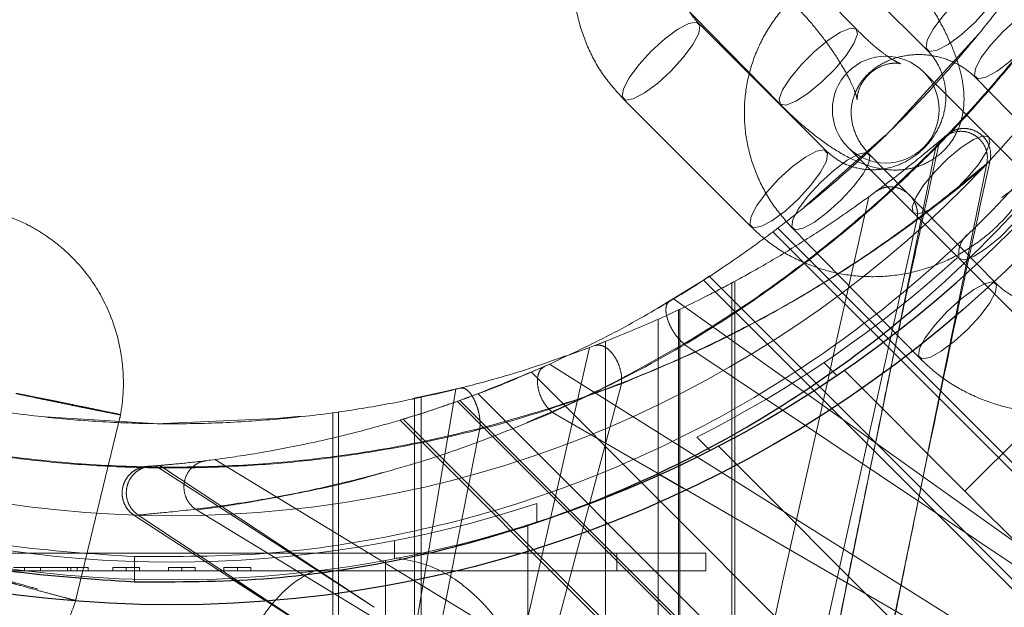
# Model space of a CAD drawing. Units: millimetres. Extents: x 13938 to 26673, y 37107 to 45490.
# Drawn here: x 20187 to 20242, y 41130 to 41163 of the extents above; entities that cross this region are included whole.
import ezdxf

# ---------------------------------------------------------------- set-up
doc = ezdxf.new("R2010")
doc.units = ezdxf.units.MM
doc.header["$LTSCALE"] = 200
doc.linetypes.add('HIDDEN', pattern=[1.905, 1.27, -0.635])
doc.layers.add('OTWORY_MONTAŻOWE', color=1, linetype='Continuous')

msp = doc.modelspace()

# ---------------------------------------------------------------- linework, layer by layer
at = {"color": 7, "linetype": 'HIDDEN', "lineweight": 18}
for p, q in [((20233.903, 41162.65), (20226.788, 41169.901)), ((20230.71, 41168.635), (20237.878, 41161.467)), ((20222.505, 41165.699), (20229.62, 41158.448)), ((20232.222, 41155.81), (20225.053, 41162.978)), ((20240.758, 41162.37), (20235.93, 41157.078)), ((20240.586, 41159.937), (20247.701, 41152.685)), ((20220.811, 41158.736), (20227.979, 41151.567)), ((20235.533, 41156.7), (20230.977, 41152.663)), ((20238.911, 41156.665), (20238.788, 41156.559)), ((20238.401, 41156.229), (20234.989, 41139.46)), ((20241.723, 41148.405), (20234.608, 41155.657)), ((20241.34, 41155.195), (20241.355, 41155.205)), ((20241.233, 41155.119), (20237.959, 41139.07)), ((20241.234, 41155.119), (20241.34, 41155.195)), ((20256.97, 41153.689), (20240, 41136.718)), ((20237.305, 41151.943), (20226.804, 41104.916)), ((20229.482, 41151.479), (20256.173, 41124.789)), ((20230.325, 41151.455), (20237.44, 41144.203)), ((20256.159, 41124.321), (20229.208, 41151.272)), ((20239.671, 41149.774), (20246.84, 41142.606)), ((20225.322, 41148.562), (20222.707, 41146.969)), ((20225.659, 41148.805), (20225.322, 41148.562)), ((20252.861, 41121.023), (20225.322, 41148.562)), ((20225.643, 41148.771), (20252.899, 41121.515)), ((20226.902, 41103.043), (20226.902, 41148.406)), ((20227.07, 41103.044), (20227.07, 41148.462)), ((20223.632, 41147.507), (20256.106, 41124.366)), ((20223.99, 41103.365), (20223.99, 41146.912)), ((20222.776, 41103.043), (20222.776, 41146.372)), ((20223.902, 41146.892), (20223.902, 41103.365)), ((20218.913, 41144.775), (20209.493, 41103.509)), ((20219.808, 41145.12), (20219.808, 41103.365)), ((20224.214, 41144.967), (20257.094, 41122.983)), ((20216.662, 41143.845), (20252.506, 41121.325)), ((20232.077, 41143.933), (20232.798, 41143.213)), ((20215.646, 41143.393), (20245.211, 41113.828)), ((20240, 41136.718), (20233.217, 41143.501)), ((20208.97, 41141.914), (20211.665, 41142.506)), ((20220.713, 41142.739), (20210.376, 41104.082)), ((20211.403, 41142.445), (20204.81, 41103.119)), ((20209.456, 41141.991), (20208.97, 41141.914)), ((20211.42, 41142.462), (20209.456, 41141.991)), ((20209.456, 41103.043), (20209.456, 41141.991)), ((20243.336, 41111.497), (20212.65, 41142.183)), ((20209.081, 41141.911), (20209.081, 41103.365)), ((20211.505, 41141.755), (20242.322, 41110.938)), ((20211.633, 41141.811), (20242.414, 41111.03)), ((20194.423, 41140.525), (20188.346, 41140.891)), ((20190.031, 41130.487), (20192.591, 41141.077)), ((20202.127, 41140.839), (20194.97, 41140.511)), ((20201.543, 41140.812), (20202.7, 41140.922)), ((20204.494, 41141.117), (20204.494, 41103.365)), ((20204.805, 41103.043), (20204.805, 41141.16)), ((20216.835, 41141.142), (20222.866, 41137.654)), ((20240.523, 41108.684), (20208.445, 41140.762)), ((20212.756, 41140.239), (20205.065, 41101.443)), ((20224.945, 41139.752), (20225.689, 41139.008)), ((20244.505, 41120.899), (20226.155, 41139.249)), ((20234.944, 41139.239), (20228.23, 41106.239)), ((20234.989, 41139.46), (20234.944, 41139.239)), ((20237.959, 41139.07), (20237.814, 41138.359)), ((20194.278, 41138.123), (20194.18, 41138.115)), ((20194.567, 41138.128), (20206.822, 41130.199)), ((20194.785, 41138.163), (20206.821, 41130.196)), ((20237.814, 41138.359), (20231.143, 41105.666)), ((20224.197, 41136.884), (20251.498, 41121.095)), ((20240, 41136.718), (20250.162, 41126.556)), ((20215.952, 41136.027), (20215.952, 41134.975)), ((20193.379, 41135.328), (20198.771, 41131.836)), ((20193.392, 41135.347), (20193.401, 41135.349)), ((20193.566, 41135.375), (20198.915, 41131.84)), ((20196.833, 41135.664), (20239.146, 41109.975)), ((20215.452, 41134.815), (20215.452, 41108.865)), ((20207.952, 41133.94), (20207.952, 41132.922)), ((20220.452, 41133.237), (20170.452, 41133.237)), ((20220.452, 41132.237), (20220.452, 41133.237)), ((20225.452, 41133.237), (20220.452, 41133.237)), ((20225.452, 41132.237), (20225.452, 41133.237)), ((20193.359, 41131.629), (20193.359, 41133.044)), ((20207.452, 41132.828), (20207.452, 41123.237)), ((20220.452, 41132.237), (20170.452, 41132.237)), ((20187.171, 41132.437), (20187.171, 41132.237)), ((20188.067, 41132.437), (20188.067, 41132.237)), ((20189.598, 41132.437), (20189.598, 41132.237)), ((20189.772, 41132.437), (20189.772, 41132.237)), ((20190.129, 41132.437), (20190.129, 41132.237)), ((20190.749, 41132.437), (20190.749, 41132.237)), ((20190.754, 41132.437), (20190.754, 41132.237)), ((20190.754, 41132.237), (20190.754, 41132.437)), ((20192.141, 41132.437), (20192.141, 41132.237)), ((20192.892, 41132.437), (20192.892, 41132.237)), ((20193.644, 41132.437), (20193.644, 41132.237)), ((20195.262, 41132.437), (20195.262, 41132.237)), ((20196.013, 41132.437), (20196.013, 41132.237)), ((20196.764, 41132.437), (20196.764, 41132.237)), ((20198.382, 41132.437), (20198.382, 41132.237)), ((20199.133, 41132.437), (20199.133, 41132.237)), ((20199.885, 41132.437), (20199.885, 41132.237)), ((20225.452, 41132.237), (20220.452, 41132.237)), ((20200.653, 41130.616), (20205.349, 41127.575)), ((20200.758, 41130.622), (20205.355, 41127.583))]:
    msp.add_line(p, q, dxfattribs=at)
at = {"color": 1, "linetype": 'Continuous', "lineweight": 25}
for p, q in [((20222.866, 41137.654), (20224.197, 41136.884)), ((20198.915, 41131.84), (20200.758, 41130.622))]:
    msp.add_line(p, q, dxfattribs=at)
at = {"color": 7, "linetype": 'Continuous', "lineweight": 25}
msp.add_line((20198.771, 41131.836), (20200.653, 41130.616), dxfattribs=at)
at = {"color": 7, "linetype": 'HIDDEN', "lineweight": 18, "flags": 128}
for points in [[(20239.447, 41164.141), (20240.206, 41164.833), (20240.94, 41165.375), (20241.56, 41165.702), (20241.993, 41165.773), (20242.185, 41165.581), (20242.113, 41165.149), (20241.787, 41164.528), (20241.245, 41163.794), (20240.552, 41163.036), (20239.794, 41162.343), (20239.06, 41161.801), (20238.439, 41161.475), (20238.007, 41161.403), (20237.815, 41161.595), (20237.886, 41162.028), (20238.213, 41162.648), (20238.755, 41163.382), (20239.447, 41164.141)], [(20242.546, 41160.853), (20243.309, 41161.546), (20244.002, 41162.299), (20244.541, 41163.02), (20244.862, 41163.622), (20244.925, 41164.034), (20244.723, 41164.204), (20244.28, 41164.114), (20243.65, 41163.773), (20242.909, 41163.223), (20242.146, 41162.53), (20241.453, 41161.777), (20240.914, 41161.056), (20240.594, 41160.454), (20240.531, 41160.042), (20240.733, 41159.871), (20241.175, 41159.962), (20241.805, 41160.303), (20242.546, 41160.853)], [(20222.379, 41161.41), (20221.687, 41160.651), (20221.145, 41159.917), (20220.819, 41159.296), (20220.747, 41158.864), (20220.939, 41158.672), (20221.371, 41158.743), (20221.992, 41159.07), (20222.726, 41159.612), (20223.485, 41160.304), (20224.177, 41161.063), (20224.719, 41161.797), (20225.046, 41162.418), (20225.117, 41162.85), (20224.925, 41163.042), (20224.493, 41162.97), (20223.872, 41162.644), (20223.138, 41162.102), (20222.379, 41161.41)], [(20229.562, 41158.731), (20229.633, 41158.436), (20229.96, 41158.395), (20230.505, 41158.614), (20231.201, 41159.067), (20231.964, 41159.698), (20232.704, 41160.432), (20233.329, 41161.18), (20233.765, 41161.852), (20233.96, 41162.367), (20233.89, 41162.662), (20233.562, 41162.703), (20233.018, 41162.484), (20232.322, 41162.031), (20231.558, 41161.4), (20230.819, 41160.666), (20230.193, 41159.918), (20229.757, 41159.246), (20229.562, 41158.731)], [(20243.914, 41154.017), (20242.794, 41155.137), (20241.665, 41156.266), (20240.587, 41157.344), (20239.615, 41158.316), (20238.8, 41159.131), (20238.186, 41159.745), (20237.804, 41160.127), (20237.675, 41160.256)], [(20237.092, 41152.354), (20237.031, 41152.671), (20237.233, 41153.205), (20237.674, 41153.893), (20238.301, 41154.651), (20239.037, 41155.388), (20239.795, 41156.015), (20240.483, 41156.456), (20241.018, 41156.658), (20241.335, 41156.597), (20241.396, 41156.28), (20241.194, 41155.745), (20240.753, 41155.057), (20240.126, 41154.299), (20239.389, 41153.562), (20238.631, 41152.936), (20237.944, 41152.495), (20237.409, 41152.293), (20237.092, 41152.354)], [(20229.547, 41154.242), (20228.855, 41153.483), (20228.313, 41152.749), (20227.987, 41152.128), (20227.915, 41151.696), (20228.107, 41151.504), (20228.539, 41151.575), (20229.16, 41151.902), (20229.894, 41152.444), (20230.653, 41153.136), (20231.345, 41153.895), (20231.887, 41154.629), (20232.214, 41155.25), (20232.285, 41155.682), (20232.093, 41155.874), (20231.661, 41155.802), (20231.04, 41155.476), (20230.306, 41154.934), (20229.547, 41154.242)], [(20233.432, 41156.014), (20233.562, 41155.884), (20233.943, 41155.502), (20234.558, 41154.888), (20235.372, 41154.074), (20236.344, 41153.102), (20237.423, 41152.023), (20238.552, 41150.894), (20239.671, 41149.774)], [(20232.285, 41152.371), (20231.544, 41151.821), (20230.914, 41151.48), (20230.472, 41151.389), (20230.27, 41151.56), (20230.333, 41151.971), (20230.653, 41152.574), (20231.192, 41153.295), (20231.885, 41154.047), (20232.648, 41154.74), (20233.389, 41155.291), (20234.019, 41155.632), (20234.462, 41155.722), (20234.663, 41155.551), (20234.6, 41155.14), (20234.28, 41154.537), (20233.741, 41153.816), (20233.048, 41153.064), (20232.285, 41152.371)], [(20239.671, 41149.774), (20239.988, 41149.713), (20240.523, 41149.915), (20241.211, 41150.356), (20241.969, 41150.983), (20242.706, 41151.72), (20243.332, 41152.478), (20243.773, 41153.165), (20243.975, 41153.7), (20243.914, 41154.017), (20243.597, 41154.078), (20243.063, 41153.876), (20242.375, 41153.435), (20242.065, 41153.195)], [(20239.4, 41145.119), (20238.659, 41144.569), (20238.029, 41144.228), (20237.586, 41144.138), (20237.384, 41144.308), (20237.447, 41144.72), (20237.768, 41145.322), (20238.307, 41146.043), (20239, 41146.796), (20239.763, 41147.489), (20240.504, 41148.039), (20241.134, 41148.38), (20241.576, 41148.471), (20241.778, 41148.3), (20241.715, 41147.888), (20241.395, 41147.286), (20240.856, 41146.565), (20240.163, 41145.813), (20239.4, 41145.119)], [(20208.281, 41140.705), (20224.31, 41124.675), (20240.412, 41108.573)], [(20197.87, 41138.493), (20221.808, 41123.953), (20240.616, 41112.528)]]:
    msp.add_lwpolyline(points, dxfattribs=at)
at = {"color": 7, "linetype": 'Continuous', "lineweight": 25}
msp.add_circle((20195.452, 41198.237), 67.9, dxfattribs=at)
at = {"color": 7, "linetype": 'HIDDEN', "lineweight": 18}
msp.add_circle((20195.452, 41198.237), 62.9, dxfattribs=at)
at = {"color": 7, "linetype": 'Continuous', "lineweight": 25}
for radius, start, end in [(66.5, 287.3191, 249.63691), (95.5, 181.70421, 268.24485), (95.5, 271.75515, 358.29579)]:
    msp.add_arc((20195.452, 41198.237), radius, start, end, dxfattribs=at)
at = {"color": 7, "linetype": 'HIDDEN', "lineweight": 18}
for centre, radius, start, end in [((20235.553, 41158.135), 3, 45, 225), ((20235.553, 41158.135), 3, 225, 45), ((20241.168, 41150.027), 1.518, 133.8973, 189.5812), ((20195.452, 41198.237), 65.5, 296.76126, 312.32614), ((20195.452, 41198.237), 66.5, 249.63691, 270), ((20195.452, 41198.237), 65.5, 251.76126, 288.23874), ((20195.452, 41198.237), 66.5, 270, 287.3191)]:
    msp.add_arc(centre, radius, start, end, dxfattribs=at)
at = {"color": 7, "linetype": 'Continuous', "lineweight": 25}
for points, knots in [([(20195.452, 41262.05), (20193.08, 41261.973), (20188.303, 41261.818), (20181.239, 41260.577), (20174.344, 41258.613), (20167.702, 41255.875), (20161.393, 41252.414), (20155.495, 41248.266), (20149.764, 41243.2), (20144.409, 41237.168), (20139.658, 41230.177), (20135.842, 41222.623), (20133.027, 41214.634), (20131.262, 41206.345), (20130.578, 41197.894), (20130.986, 41189.425), (20132.481, 41181.082), (20135.034, 41173.004), (20138.603, 41165.328), (20143.125, 41158.183), (20148.282, 41151.978), (20153.846, 41146.725), (20159.608, 41142.384), (20165.804, 41138.717), (20172.356, 41135.76), (20179.186, 41133.57), (20186.206, 41132.096), (20190.988, 41131.784), (20193.359, 41131.629)], [0, 0, 0, 0, 0.028884, 0.0581578, 0.0881769, 0.119234, 0.1515443, 0.1852399, 0.2203729, 0.2631405, 0.3076956, 0.3538033, 0.4011528, 0.4493802, 0.4980821, 0.5468384, 0.5952244, 0.6428317, 0.6892848, 0.7342576, 0.7774943, 0.8130505, 0.8471676, 0.8798761, 0.911284, 0.9415819, 0.9710407, 1, 1, 1, 1]), ([(20193.359, 41131.629), (20195.781, 41131.63), (20200.649, 41131.631), (20207.898, 41132.686), (20214.989, 41134.501), (20221.837, 41137.13), (20228.353, 41140.519), (20234.456, 41144.634), (20240.064, 41149.42), (20245.105, 41154.818), (20249.51, 41160.76), (20253.221, 41167.169), (20256.188, 41173.962), (20258.372, 41181.052), (20259.743, 41188.346), (20260.283, 41195.75), (20259.985, 41203.168), (20258.852, 41210.504), (20256.901, 41217.663), (20254.156, 41224.55), (20250.655, 41231.079), (20246.444, 41237.163), (20241.581, 41242.726), (20236.129, 41247.696), (20230.161, 41252.01), (20223.755, 41255.613), (20216.994, 41258.467), (20209.964, 41260.514), (20202.754, 41261.808), (20197.874, 41261.97), (20195.452, 41262.05)], [0, 0, 0, 0, 0.028957, 0.058207, 0.088133, 0.11906, 0.151233, 0.184806, 0.219849, 0.256352, 0.294235, 0.333362, 0.373549, 0.414573, 0.456184, 0.498115, 0.540085, 0.581817, 0.623037, 0.66349, 0.702944, 0.741203, 0.778115, 0.813583, 0.847577, 0.880142, 0.911407, 0.941593, 0.971, 1, 1, 1, 1])]:
    msp.add_open_spline(points, degree=3, knots=knots, dxfattribs=at)
at = {"color": 7, "linetype": 'HIDDEN', "lineweight": 18}
for points, knots in [([(20132.674, 41182.474), (20133.451, 41179.765), (20134.987, 41174.412), (20138.615, 41166.744), (20143.122, 41159.597), (20148.283, 41153.392), (20153.846, 41148.139), (20159.608, 41143.798), (20165.804, 41140.131), (20172.356, 41137.174), (20179.186, 41134.984), (20186.206, 41133.51), (20190.988, 41133.198), (20193.359, 41133.044)], [0, 0, 0, 0, 0.1176154, 0.232378, 0.3434834, 0.4502999, 0.5381402, 0.6224265, 0.703234, 0.7808265, 0.8556775, 0.928456, 1, 1, 1, 1]), ([(20193.359, 41133.044), (20195.781, 41133.044), (20200.649, 41133.045), (20207.898, 41134.101), (20214.989, 41135.915), (20221.836, 41138.544), (20228.354, 41141.933), (20234.456, 41146.048), (20240.065, 41150.834), (20245.104, 41156.233), (20249.512, 41162.174), (20253.212, 41168.584), (20256.224, 41175.372), (20257.553, 41180.074), (20258.224, 41182.449)], [0, 0, 0, 0, 0.069848, 0.1404015, 0.2125867, 0.2871879, 0.3647909, 0.4457739, 0.5303009, 0.6183501, 0.7097301, 0.8041092, 0.901044, 1, 1, 1, 1]), ([(20249.974, 41177.311), (20249.463, 41176.214), (20248.446, 41174.026), (20246.601, 41170.691), (20244.659, 41167.595), (20242.669, 41164.777), (20240.697, 41162.248), (20238.565, 41159.773), (20236.298, 41157.391), (20233.915, 41155.123), (20231.447, 41152.997), (20228.919, 41151.025), (20226.094, 41149.029), (20222.989, 41147.082), (20219.65, 41145.237), (20217.47, 41144.223), (20216.378, 41143.715)], [0, 0, 0, 0, 0.084302, 0.168172, 0.250452, 0.312897, 0.375552, 0.43791, 0.500075, 0.561974, 0.624444, 0.686661, 0.749424, 0.832316, 0.915985, 1, 1, 1, 1]), ([(20216.834, 41141.142), (20218.563, 41141.949), (20222.035, 41143.568), (20226.525, 41146.293), (20230.137, 41148.827), (20232.839, 41150.926), (20235.489, 41153.204), (20238.048, 41155.636), (20240.481, 41158.196), (20242.763, 41160.85), (20244.864, 41163.554), (20247.398, 41167.167), (20250.122, 41171.657), (20251.74, 41175.126), (20252.547, 41176.854)], [0, 0, 0, 0, 0.12366, 0.248291, 0.310773, 0.373781, 0.436963, 0.499923, 0.562953, 0.626214, 0.689305, 0.751831, 0.876383, 1, 1, 1, 1]), ([(20234.953, 41172.878), (20234.686, 41173.127), (20233.996, 41173.771), (20232.707, 41174.6), (20231.101, 41175.279), (20229.39, 41175.657), (20227.633, 41175.727), (20225.883, 41175.484), (20224.195, 41174.936), (20222.62, 41174.1), (20221.21, 41172.999), (20220.01, 41171.669), (20219.059, 41170.151), (20218.388, 41168.493), (20218.019, 41166.748), (20217.967, 41164.973), (20218.229, 41163.224), (20218.804, 41161.563), (20219.649, 41160.026), (20220.425, 41159.165), (20220.811, 41158.736)], [0, 0, 0, 0, 0.035637, 0.09199, 0.148363, 0.204762, 0.261234, 0.317811, 0.374511, 0.431335, 0.488271, 0.545297, 0.602379, 0.659471, 0.716535, 0.77353, 0.830422, 0.887189, 0.943824, 1, 1, 1, 1]), ([(20225.053, 41162.978), (20224.961, 41163.077), (20224.63, 41163.433), (20224.21, 41164.177), (20223.962, 41165.238), (20224.028, 41166.348), (20224.398, 41167.409), (20225.038, 41168.339), (20225.892, 41169.066), (20226.893, 41169.541), (20227.962, 41169.733), (20229.019, 41169.628), (20229.974, 41169.265), (20230.472, 41168.839), (20230.71, 41168.635)], [0, 0, 0, 0, 0.035372, 0.127147, 0.218458, 0.308195, 0.396319, 0.483254, 0.569546, 0.655689, 0.742126, 0.82945, 0.91821, 1, 1, 1, 1]), ([(20248.698, 41169.462), (20247.98, 41168.297), (20246.541, 41165.96), (20243.997, 41162.452), (20241.16, 41158.995), (20238.043, 41155.667), (20234.712, 41152.544), (20231.246, 41149.7), (20227.722, 41147.143), (20225.383, 41145.703), (20224.218, 41144.985)], [0, 0, 0, 0, 0.12403, 0.24873, 0.373625, 0.499431, 0.624857, 0.750082, 0.875516, 1, 1, 1, 1]), ([(20229.62, 41158.448), (20229.823, 41158.246), (20230.417, 41157.653), (20231.434, 41156.771), (20232.674, 41155.872), (20233.869, 41155.221), (20235.003, 41154.837), (20236.058, 41154.705), (20237.073, 41154.817), (20238.036, 41155.191), (20238.87, 41155.826), (20239.48, 41156.655), (20239.837, 41157.576), (20239.973, 41158.523), (20239.92, 41159.528), (20239.666, 41160.667), (20239.174, 41161.966), (20238.445, 41163.383), (20237.549, 41164.802), (20236.543, 41166.165), (20235.594, 41167.296), (20234.982, 41167.936), (20234.749, 41168.179)], [0, 0, 0, 0, 0.030877, 0.090482, 0.152057, 0.218165, 0.271905, 0.316538, 0.358488, 0.399469, 0.440366, 0.482254, 0.521909, 0.562182, 0.606288, 0.658508, 0.72183, 0.786105, 0.846881, 0.905864, 0.964226, 1, 1, 1, 1]), ([(20244.869, 41164.139), (20244.609, 41164.387), (20243.929, 41165.038), (20242.648, 41165.901), (20241.034, 41166.646), (20239.304, 41167.109), (20237.514, 41167.278), (20235.722, 41167.143), (20233.986, 41166.706), (20232.364, 41165.979), (20230.91, 41164.986), (20229.675, 41163.759), (20228.698, 41162.341), (20228.011, 41160.781), (20227.633, 41159.131), (20227.572, 41157.447), (20227.826, 41155.778), (20228.389, 41154.182), (20229.211, 41152.706), (20229.958, 41151.866), (20230.325, 41151.455)], [0, 0, 0, 0, 0.035191, 0.092104, 0.149226, 0.206587, 0.264135, 0.321806, 0.379519, 0.437188, 0.494713, 0.551995, 0.608954, 0.66556, 0.721847, 0.77791, 0.833858, 0.889823, 0.945942, 1, 1, 1, 1]), ([(20227.979, 41151.567), (20228.246, 41151.318), (20228.936, 41150.674), (20230.224, 41149.845), (20231.831, 41149.166), (20233.542, 41148.788), (20235.299, 41148.718), (20237.049, 41148.961), (20238.737, 41149.509), (20240.311, 41150.346), (20241.721, 41151.446), (20242.922, 41152.776), (20243.873, 41154.294), (20244.544, 41155.952), (20244.912, 41157.697), (20244.965, 41159.472), (20244.702, 41161.221), (20244.128, 41162.882), (20243.283, 41164.419), (20242.507, 41165.281), (20242.121, 41165.71)], [0, 0, 0, 0, 0.035637, 0.091989, 0.148362, 0.204762, 0.261234, 0.317811, 0.374511, 0.431335, 0.488271, 0.545297, 0.602379, 0.659471, 0.716535, 0.77353, 0.830423, 0.887189, 0.943824, 1, 1, 1, 1]), ([(20230.467, 41163.977), (20230.617, 41163.82), (20231.054, 41163.365), (20231.765, 41162.529), (20232.528, 41161.505), (20233.162, 41160.514), (20233.605, 41159.678), (20233.854, 41159.071), (20233.95, 41158.725), (20233.949, 41158.653), (20233.941, 41158.886), (20234.07, 41159.419), (20234.499, 41160.09), (20235.204, 41160.586), (20235.888, 41160.76), (20236.314, 41160.738), (20236.434, 41160.697), (20236.291, 41160.745), (20235.928, 41160.94), (20235.373, 41161.323), (20234.674, 41161.893), (20234.161, 41162.396), (20233.903, 41162.65)], [0, 0, 0, 0, 0.033061, 0.096306, 0.159915, 0.222825, 0.283834, 0.334718, 0.380257, 0.421677, 0.462337, 0.506404, 0.562838, 0.620072, 0.669963, 0.712256, 0.75113, 0.791802, 0.836621, 0.887234, 0.943226, 1, 1, 1, 1]), ([(20237.878, 41161.467), (20237.971, 41161.368), (20238.302, 41161.012), (20238.722, 41160.268), (20238.969, 41159.207), (20238.903, 41158.097), (20238.534, 41157.036), (20237.894, 41156.107), (20237.039, 41155.379), (20236.039, 41154.904), (20234.969, 41154.713), (20233.913, 41154.817), (20232.958, 41155.18), (20232.46, 41155.606), (20232.222, 41155.81)], [0, 0, 0, 0, 0.035372, 0.127147, 0.218458, 0.308195, 0.396319, 0.483254, 0.569546, 0.655689, 0.742126, 0.82945, 0.91821, 1, 1, 1, 1]), ([(20234.608, 41155.657), (20234.513, 41155.76), (20234.19, 41156.113), (20233.801, 41156.795), (20233.577, 41157.686), (20233.629, 41158.598), (20233.965, 41159.452), (20234.573, 41160.211), (20235.408, 41160.8), (20236.439, 41161.168), (20237.547, 41161.27), (20238.649, 41161.105), (20239.646, 41160.698), (20240.262, 41160.257), (20240.538, 41159.985), (20240.586, 41159.937)], [0, 0, 0, 0, 0.0354228, 0.1203622, 0.2075187, 0.2990591, 0.3947176, 0.4792275, 0.5688013, 0.6547772, 0.7386015, 0.8213621, 0.9037367, 0.9830543, 1, 1, 1, 1]), ([(20241.234, 41155.119), (20241.25, 41155.274), (20241.283, 41155.583), (20241.153, 41156.039), (20240.9, 41156.435), (20240.533, 41156.73), (20240.098, 41156.907), (20239.63, 41156.936), (20239.169, 41156.828), (20238.915, 41156.649), (20238.788, 41156.559)], [0, 0, 0, 0, 0.125082, 0.250205, 0.374913, 0.5, 0.625085, 0.749793, 0.874916, 1, 1, 1, 1]), ([(20241.414, 41155.258), (20241.432, 41155.402), (20241.469, 41155.691), (20241.367, 41156.121), (20241.157, 41156.507), (20240.834, 41156.812), (20240.446, 41157.015), (20240.017, 41157.098), (20239.615, 41157.055), (20239.181, 41156.897), (20239.022, 41156.752), (20238.917, 41156.656)], [0, 0, 0, 0, 0.100807, 0.201186, 0.301166, 0.402772, 0.505392, 0.603385, 0.69886, 0.800218, 1, 1, 1, 1]), ([(20238.788, 41156.559), (20238.555, 41156.359), (20238.087, 41155.958), (20236.434, 41154.607), (20234.357, 41153.042), (20232.162, 41151.536), (20230.222, 41150.296), (20227.986, 41148.979), (20225.421, 41147.612), (20222.514, 41146.213), (20220.313, 41145.33), (20219.208, 41144.887)], [0, 0, 0, 0, 0.167587, 0.3361925, 0.5011746, 0.5867412, 0.6697883, 0.7508512, 0.8345014, 0.9169545, 1, 1, 1, 1]), ([(20234.907, 41139.099), (20234.971, 41139.413), (20235.107, 41140.086), (20235.387, 41141.465), (20235.735, 41143.155), (20236.22, 41145.475), (20236.868, 41148.524), (20237.68, 41152.283), (20238.271, 41154.972), (20238.575, 41156.355)], [0, 0, 0, 0, 0.076942, 0.165078, 0.266847, 0.383789, 0.564931, 0.776194, 1, 1, 1, 1]), ([(20241.382, 41155.225), (20241.235, 41155.093), (20240.941, 41154.83), (20239.578, 41153.668), (20238.063, 41152.518), (20237.305, 41151.943)], [0, 0, 0, 0, 0.3332823, 0.6665023, 1, 1, 1, 1]), ([(20220.705, 41142.745), (20222.423, 41143.465), (20225.866, 41144.906), (20230.042, 41147.165), (20233.466, 41149.265), (20236.445, 41151.324), (20238.808, 41153.126), (20240.518, 41154.527), (20240.995, 41154.922), (20241.234, 41155.119)], [0, 0, 0, 0, 0.126395, 0.253112, 0.378601, 0.503623, 0.670077, 0.835213, 1, 1, 1, 1]), ([(20237.969, 41139.068), (20238.524, 41141.754), (20239.655, 41147.222), (20240.807, 41152.508), (20241.393, 41155.197)], [0, 0, 0, 0, 0.491235, 1, 1, 1, 1]), ([(20235, 41153.537), (20235.125, 41153.611), (20235.373, 41153.76), (20235.814, 41153.822), (20236.258, 41153.754), (20236.667, 41153.548), (20237.009, 41153.235), (20237.241, 41152.835), (20237.357, 41152.387), (20237.322, 41152.091), (20237.305, 41151.943)], [0, 0, 0, 0, 0.125078, 0.250196, 0.374919, 0.5, 0.625082, 0.749806, 0.874923, 1, 1, 1, 1]), ([(20234.596, 41153.241), (20232.612, 41144.364), (20229.069, 41128.513), (20225.525, 41112.66), (20223.966, 41105.685)], [0, 0, 0, 0, 0.5600002, 1, 1, 1, 1]), ([(20192.546, 41140.84), (20192.608, 41141.234), (20192.731, 41142.02), (20192.744, 41143.192), (20192.579, 41144.927), (20191.954, 41146.977), (20190.741, 41148.93), (20189.535, 41150.197), (20188.44, 41151.049), (20187.314, 41151.716), (20185.732, 41152.385), (20183.912, 41152.728), (20181.943, 41152.675), (20180.149, 41152.316), (20178.2, 41151.498), (20176.258, 41150.085), (20174.867, 41148.396), (20173.998, 41146.787), (20173.699, 41145.903), (20173.553, 41145.473)], [0, 0, 0, 0, 0.039446, 0.078512, 0.115309, 0.211649, 0.287515, 0.342717, 0.386153, 0.426376, 0.473798, 0.558375, 0.610245, 0.671203, 0.741166, 0.820094, 0.907932, 0.955298, 1, 1, 1, 1]), ([(20237.305, 41151.943), (20236.604, 41151.434), (20235.2, 41150.416), (20232.304, 41148.521), (20229.001, 41146.595), (20225.399, 41144.765), (20221.661, 41143.124), (20217.472, 41141.552), (20214.327, 41140.677), (20212.756, 41140.24)], [0, 0, 0, 0, 0.164857, 0.330183, 0.496627, 0.621948, 0.747444, 0.873813, 1, 1, 1, 1]), ([(20227.006, 41148.462), (20226.979, 41148.448), (20226.886, 41148.398), (20226.378, 41148.121), (20225.722, 41147.791), (20225.505, 41147.682)], [0, 0, 0, 0, 0.218665, 0.741373, 1, 1, 1, 1]), ([(20246.169, 41147.33), (20246.062, 41147.289), (20245.631, 41147.122), (20244.756, 41147.082), (20243.662, 41147.234), (20242.663, 41147.645), (20242.047, 41148.085), (20241.771, 41148.357), (20241.723, 41148.405)], [0, 0, 0, 0, 0.074184, 0.298984, 0.520931, 0.741842, 0.954558, 1, 1, 1, 1]), ([(20223.395, 41147.365), (20223.347, 41147.322), (20223.25, 41147.235), (20223.194, 41146.988), (20223.21, 41146.675), (20223.306, 41146.311), (20223.468, 41145.929), (20223.687, 41145.561), (20223.944, 41145.228), (20224.127, 41145.066), (20224.218, 41144.985)], [0, 0, 0, 0, 0.125044, 0.25013, 0.374931, 0.499997, 0.625059, 0.749857, 0.874942, 1, 1, 1, 1]), ([(20217.563, 41144.31), (20216.965, 41144.094), (20215.232, 41143.468), (20212.138, 41142.594), (20208.581, 41141.774), (20205.18, 41141.189), (20201.998, 41140.796), (20198.74, 41140.554), (20195.453, 41140.472), (20192.163, 41140.554), (20188.916, 41140.795), (20185.733, 41141.188), (20182.325, 41141.774), (20178.752, 41142.593), (20175.087, 41143.649), (20172.828, 41144.474), (20171.696, 41144.887)], [0, 0, 0, 0, 0.046038, 0.133413, 0.219131, 0.284185, 0.349458, 0.414422, 0.479184, 0.54367, 0.608751, 0.673567, 0.738954, 0.825309, 0.912475, 1, 1, 1, 1]), ([(20224.218, 41144.985), (20222.615, 41144.08), (20219.561, 41142.356), (20216.738, 41141.15), (20215.397, 41140.577)], [0, 0, 0, 0, 0.524791, 1, 1, 1, 1]), ([(20219.871, 41145.161), (20219.367, 41144.957), (20218.383, 41144.558), (20217.198, 41144.168), (20216.621, 41143.979)], [0, 0, 0, 0, 0.513371, 1, 1, 1, 1]), ([(20219.208, 41144.887), (20219.292, 41144.905), (20219.46, 41144.942), (20219.747, 41144.845), (20220.031, 41144.641), (20220.29, 41144.335), (20220.506, 41143.961), (20220.654, 41143.546), (20220.731, 41143.122), (20220.713, 41142.871), (20220.704, 41142.745)], [0, 0, 0, 0, 0.125057, 0.250142, 0.374923, 0.499994, 0.625066, 0.74984, 0.874937, 1, 1, 1, 1]), ([(20237.44, 41144.203), (20237.7, 41143.955), (20238.38, 41143.305), (20239.661, 41142.441), (20241.275, 41141.696), (20243.005, 41141.233), (20244.796, 41141.063), (20246.585, 41141.203), (20248.318, 41141.62), (20249.365, 41142.137), (20249.883, 41142.392)], [0, 0, 0, 0, 0.0807332, 0.2113029, 0.3423493, 0.4739454, 0.6059717, 0.7382794, 0.8706817, 1, 1, 1, 1]), ([(20216.378, 41143.715), (20214.753, 41143.037), (20211.5, 41141.678), (20207.253, 41140.377), (20203.556, 41139.456), (20200.505, 41138.872), (20198.059, 41138.506), (20196.227, 41138.293), (20194.909, 41138.171), (20194.488, 41138.139), (20194.278, 41138.123)], [0, 0, 0, 0, 0.124067, 0.248485, 0.371006, 0.498554, 0.623694, 0.749205, 0.874586, 1, 1, 1, 1]), ([(20216.581, 41143.813), (20215.836, 41143.485), (20214.226, 41142.776), (20212.603, 41142.155), (20211.873, 41141.901), (20211.731, 41141.851)], [0, 0, 0, 0, 0.409761, 0.885626, 1, 1, 1, 1]), ([(20216.378, 41143.715), (20216.305, 41143.668), (20216.161, 41143.576), (20216.027, 41143.304), (20215.97, 41142.959), (20216.003, 41142.559), (20216.115, 41142.142), (20216.303, 41141.744), (20216.548, 41141.39), (20216.739, 41141.225), (20216.834, 41141.142)], [0, 0, 0, 0, 0.1250556, 0.2501401, 0.3749193, 0.4999884, 0.6250567, 0.7498295, 0.8749227, 1, 1, 1, 1]), ([(20170.199, 41142.745), (20171.992, 41142.093), (20175.592, 41140.783), (20180.694, 41139.535), (20185.04, 41138.772), (20188.435, 41138.346), (20191.92, 41138.083), (20195.449, 41137.993), (20198.98, 41138.083), (20202.469, 41138.346), (20205.867, 41138.773), (20210.214, 41139.536), (20215.315, 41140.784), (20218.912, 41142.093), (20220.704, 41142.745)], [0, 0, 0, 0, 0.123661, 0.248291, 0.310774, 0.373781, 0.436963, 0.499924, 0.562953, 0.626214, 0.689305, 0.751831, 0.876383, 1, 1, 1, 1]), ([(20211.665, 41142.506), (20211.728, 41142.509), (20211.855, 41142.516), (20212.067, 41142.38), (20212.274, 41142.146), (20212.461, 41141.821), (20212.615, 41141.437), (20212.721, 41141.021), (20212.775, 41140.605), (20212.762, 41140.361), (20212.756, 41140.24)], [0, 0, 0, 0, 0.125046, 0.250135, 0.374942, 0.499993, 0.62506, 0.749857, 0.874936, 1, 1, 1, 1]), ([(20190.383, 41141.429), (20190.37, 41141.431), (20190.039, 41141.498), (20189.355, 41141.638), (20188.385, 41141.838), (20187.554, 41142.013), (20187.059, 41142.12), (20186.752, 41142.188), (20186.642, 41142.217), (20186.848, 41142.182), (20187.369, 41142.081), (20188.079, 41141.94), (20188.625, 41141.83), (20188.874, 41141.78), (20188.886, 41141.777)], [0, 0, 0, 0, 0.004288, 0.111596, 0.218904, 0.326225, 0.433574, 0.486682, 0.594057, 0.701441, 0.808811, 0.916129, 0.995712, 1, 1, 1, 1]), ([(20190.383, 41141.429), (20190.395, 41141.426), (20190.726, 41141.36), (20191.346, 41141.235), (20192.063, 41141.095), (20192.506, 41141.012), (20192.626, 41140.995), (20192.409, 41141.047), (20191.878, 41141.162), (20191.095, 41141.326), (20190.147, 41141.521), (20189.397, 41141.674), (20188.986, 41141.757), (20188.899, 41141.775), (20188.886, 41141.777)], [0, 0, 0, 0, 0.004289, 0.111624, 0.218962, 0.326319, 0.433698, 0.541092, 0.648494, 0.755891, 0.863253, 0.970615, 0.995711, 1, 1, 1, 1]), ([(20211.407, 41141.738), (20211.043, 41141.609), (20210.04, 41141.253), (20208.998, 41140.929), (20208.349, 41140.733), (20208.295, 41140.716), (20208.291, 41140.715)], [0, 0, 0, 0, 0.215672, 0.594502, 0.973207, 1, 1, 1, 1]), ([(20193.566, 41135.375), (20193.873, 41135.405), (20194.487, 41135.464), (20196.706, 41135.681), (20199.669, 41136.08), (20203.236, 41136.734), (20207.136, 41137.672), (20211.668, 41139.024), (20215.11, 41140.435), (20216.834, 41141.142)], [0, 0, 0, 0, 0.1650357, 0.3305639, 0.4965351, 0.6218086, 0.7474464, 0.8735354, 1, 1, 1, 1]), ([(20212.756, 41140.24), (20211.424, 41139.923), (20208.754, 41139.289), (20204.475, 41138.607), (20200.024, 41138.168), (20195.467, 41138.019), (20190.904, 41138.166), (20186.441, 41138.606), (20182.142, 41139.29), (20179.469, 41139.925), (20178.138, 41140.241)], [0, 0, 0, 0, 0.12403, 0.24873, 0.373625, 0.499431, 0.624857, 0.750082, 0.875516, 1, 1, 1, 1]), ([(20228.436, 41106.248), (20228.826, 41108.297), (20229.725, 41113.032), (20231.08, 41120.026), (20232.327, 41126.364), (20233.288, 41131.166), (20233.989, 41134.624), (20234.555, 41137.379), (20234.859, 41138.865), (20234.992, 41139.513)], [0, 0, 0, 0, 0.1818, 0.420024, 0.619956, 0.745289, 0.849996, 0.934637, 1, 1, 1, 1]), ([(20232.151, 41109.617), (20232.285, 41110.326), (20232.925, 41113.696), (20234.011, 41119.303), (20235.243, 41125.585), (20236.192, 41130.345), (20236.885, 41133.775), (20237.444, 41136.51), (20237.745, 41137.982), (20237.876, 41138.625)], [0, 0, 0, 0, 0.071839, 0.341665, 0.568218, 0.710329, 0.829168, 0.925405, 1, 1, 1, 1]), ([(20194.18, 41138.114), (20194.124, 41138.112), (20194.008, 41138.108), (20193.716, 41138.054), (20193.396, 41137.914), (20193.091, 41137.685), (20192.854, 41137.38), (20192.704, 41137.019), (20192.646, 41136.636), (20192.686, 41136.253), (20192.827, 41135.896), (20193.047, 41135.576), (20193.252, 41135.422), (20193.355, 41135.345)], [0, 0, 0, 0, 0.088987, 0.18224, 0.268953, 0.35758, 0.450567, 0.543892, 0.635329, 0.725826, 0.816778, 0.90833, 1, 1, 1, 1]), ([(20193.566, 41135.375), (20193.446, 41135.473), (20193.204, 41135.669), (20192.973, 41136.083), (20192.872, 41136.541), (20192.923, 41137.009), (20193.105, 41137.443), (20193.416, 41137.794), (20193.818, 41138.043), (20194.125, 41138.096), (20194.278, 41138.123)], [0, 0, 0, 0, 0.125081, 0.250206, 0.374914, 0.500001, 0.625087, 0.749794, 0.874919, 1, 1, 1, 1]), ([(20197.39, 41138.432), (20197.245, 41138.399), (20196.953, 41138.334), (20196.579, 41138.069), (20196.297, 41137.707), (20196.142, 41137.268), (20196.115, 41136.8), (20196.232, 41136.347), (20196.472, 41135.943), (20196.713, 41135.757), (20196.833, 41135.664)], [0, 0, 0, 0, 0.125084, 0.250204, 0.374918, 0.500001, 0.625086, 0.749797, 0.874919, 1, 1, 1, 1]), ([(20207.224, 41137.737), (20207.196, 41137.728), (20205.524, 41137.214), (20202.816, 41136.647), (20199.279, 41135.98), (20197.648, 41135.769), (20196.833, 41135.664)], [0, 0, 0, 0, 0.005695, 0.338571, 0.669682, 1, 1, 1, 1]), ([(20171.104, 41135.348), (20171.042, 41134.953), (20170.919, 41134.167), (20170.906, 41132.996), (20171.07, 41131.26), (20171.695, 41129.21), (20172.909, 41127.258), (20174.114, 41125.991), (20175.209, 41125.138), (20176.336, 41124.471), (20177.917, 41123.802), (20179.737, 41123.459), (20181.706, 41123.513), (20183.501, 41123.871), (20185.449, 41124.69), (20187.391, 41126.103), (20188.782, 41127.792), (20189.652, 41129.401), (20189.951, 41130.285), (20190.096, 41130.714)], [0, 0, 0, 0, 0.039446, 0.078512, 0.115309, 0.211649, 0.287515, 0.342717, 0.386153, 0.426376, 0.473798, 0.558375, 0.610245, 0.671203, 0.741166, 0.820094, 0.907932, 0.955298, 1, 1, 1, 1]), ([(20215.684, 41119.73), (20215.787, 41120.21), (20215.993, 41121.175), (20216.072, 41123.104), (20215.772, 41125.327), (20214.972, 41127.529), (20214.024, 41129.133), (20213.112, 41130.261), (20211.897, 41131.428), (20210.251, 41132.56), (20208.754, 41132.844), (20208.057, 41132.977)], [0, 0, 0, 0, 0.086986, 0.174756, 0.330989, 0.462502, 0.569377, 0.651615, 0.717399, 0.868198, 1, 1, 1, 1]), ([(20187.916, 41131.223), (20187.903, 41131.226), (20187.578, 41131.318), (20186.906, 41131.508), (20185.951, 41131.769), (20185.132, 41131.99), (20184.641, 41132.118), (20184.336, 41132.193), (20184.224, 41132.215), (20184.423, 41132.148), (20184.932, 41131.997), (20185.627, 41131.798), (20186.163, 41131.644), (20186.407, 41131.575), (20186.419, 41131.571)], [0, 0, 0, 0, 0.004288, 0.1116, 0.218903, 0.32622, 0.433562, 0.486673, 0.594052, 0.70145, 0.80882, 0.916157, 0.995712, 1, 1, 1, 1]), ([(20186.559, 41132.437), (20186.615, 41132.437), (20186.728, 41132.437), (20186.881, 41132.437), (20186.998, 41132.437), (20187.151, 41132.437), (20187.162, 41132.437), (20187.171, 41132.437)], [0, 0, 0, 0, 0.1252205, 0.2504848, 0.375629, 0.500919, 1, 1, 1, 1]), ([(20187.171, 41132.437), (20187.598, 41132.437), (20188.359, 41132.437), (20189.34, 41132.437), (20189.772, 41132.437)], [0, 0, 0, 0, 0.559858, 1, 1, 1, 1]), ([(20189.772, 41132.437), (20189.856, 41132.437), (20190.024, 41132.437), (20190.263, 41132.437), (20190.457, 41132.437), (20190.724, 41132.437), (20190.741, 41132.437), (20190.754, 41132.437)], [0, 0, 0, 0, 0.125399, 0.250592, 0.375795, 0.501172, 1, 1, 1, 1]), ([(20192.141, 41132.437), (20192.154, 41132.437), (20192.18, 41132.437), (20192.386, 41132.437), (20192.631, 41132.437), (20192.805, 41132.437), (20192.892, 41132.437)], [0, 0, 0, 0, 0.279584, 0.559434, 0.779665, 1, 1, 1, 1]), ([(20192.892, 41132.437), (20193.003, 41132.437), (20193.224, 41132.437), (20193.467, 41132.437), (20193.62, 41132.437), (20193.636, 41132.437), (20193.644, 41132.437)], [0, 0, 0, 0, 0.279607, 0.559398, 0.779631, 1, 1, 1, 1]), ([(20195.262, 41132.437), (20195.275, 41132.437), (20195.3, 41132.437), (20195.506, 41132.437), (20195.752, 41132.437), (20195.926, 41132.437), (20196.013, 41132.437)], [0, 0, 0, 0, 0.279584, 0.559434, 0.779665, 1, 1, 1, 1]), ([(20196.013, 41132.437), (20196.123, 41132.437), (20196.345, 41132.437), (20196.587, 41132.437), (20196.74, 41132.437), (20196.756, 41132.437), (20196.764, 41132.437)], [0, 0, 0, 0, 0.279607, 0.559398, 0.779631, 1, 1, 1, 1]), ([(20198.382, 41132.437), (20198.395, 41132.437), (20198.421, 41132.437), (20198.627, 41132.437), (20198.872, 41132.437), (20199.046, 41132.437), (20199.133, 41132.437)], [0, 0, 0, 0, 0.279584, 0.559434, 0.779665, 1, 1, 1, 1]), ([(20199.133, 41132.437), (20199.244, 41132.437), (20199.465, 41132.437), (20199.708, 41132.437), (20199.861, 41132.437), (20199.877, 41132.437), (20199.885, 41132.437)], [0, 0, 0, 0, 0.279607, 0.559398, 0.779631, 1, 1, 1, 1]), ([(20203.487, 41132.264), (20203.172, 41132.104), (20202.174, 41131.599), (20201.138, 41130.519), (20200.311, 41129.331), (20199.837, 41128.472), (20199.588, 41127.839), (20199.463, 41127.523)], [0, 0, 0, 0, 0.174682, 0.552506, 0.6961, 0.847844, 1, 1, 1, 1]), ([(20190.036, 41130.594), (20190.042, 41130.592), (20190.091, 41130.573), (20189.869, 41130.627), (20189.369, 41130.756), (20188.589, 41130.967), (20187.658, 41131.221), (20186.92, 41131.429), (20186.517, 41131.544), (20186.432, 41131.568), (20186.419, 41131.571)], [0, 0, 0, 0, 0.0264513, 0.2110832, 0.3957309, 0.5803684, 0.7649809, 0.9495098, 0.9926277, 1, 1, 1, 1])]:
    msp.add_open_spline(points, degree=3, knots=knots, dxfattribs=at)
at = {"layer": 'OTWORY_MONTAŻOWE'}
msp.add_circle((20195.452, 41198.237), 300, dxfattribs=at)

doc.saveas('drawing.dxf')
